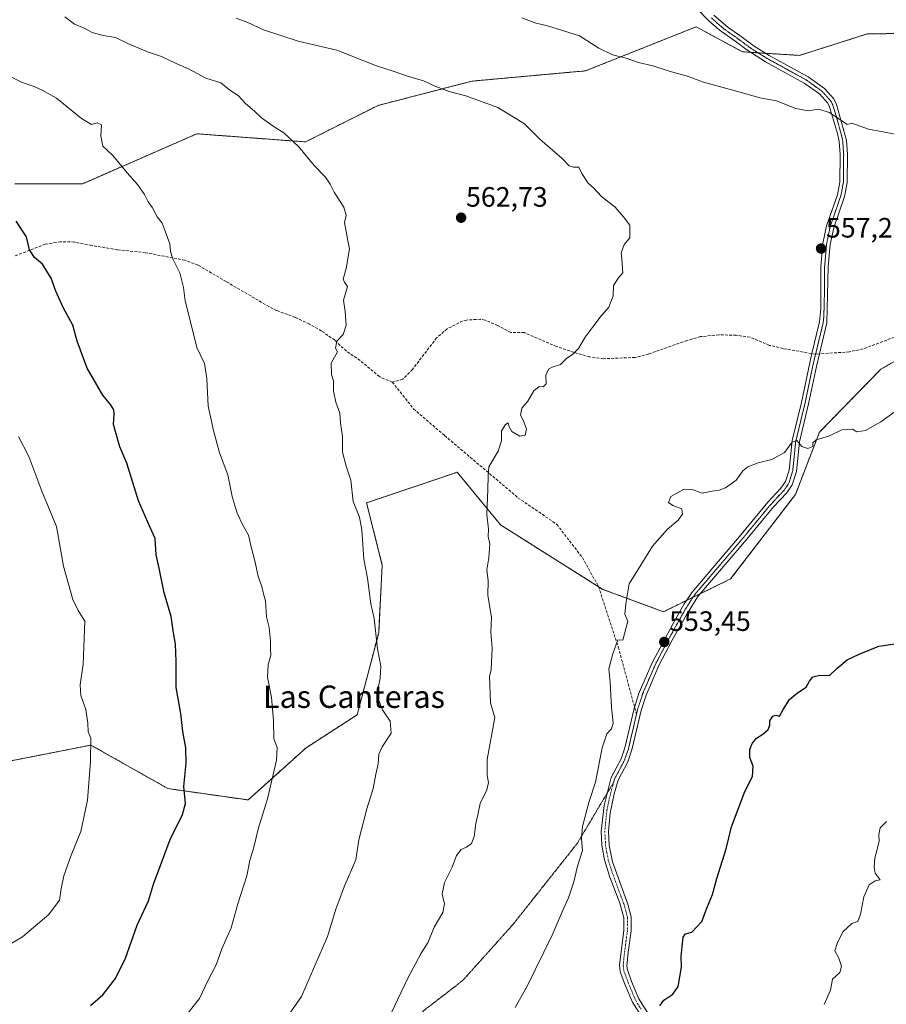
# Model space of a CAD drawing. Units: metres. Extents: x 559727 to 563167, y 4724063 to 4726407.
# Drawn here: x 561737 to 562046, y 4724845 to 4725197 of the extents above; entities that cross this region are included whole.
import ezdxf
from ezdxf.enums import TextEntityAlignment as Align

# ---------------------------------------------------------------- set-up
doc = ezdxf.new("R2010")
doc.units = ezdxf.units.M
doc.header["$MEASUREMENT"] = 0
for name, pattern in [('TRAZO_Y_PUNTO', [1, 0.5, -0.25, 0, -0.25]), ('TRAZOS', [0.75, 0.5, -0.25]), ('TRAZOS2', [0.375, 0.25, -0.125]), ('TRAZOSX2', [1.5, 1, -0.5])]:
    doc.linetypes.add(name, pattern=pattern)
for name, color, linetype, lineweight in [('Arbolado forestal', 92, 'TRAZOS', 0), ('Arbolado forestal CxS', 92, 'Continuous', 0), ('Camino', 19, 'Continuous', 0), ('Camino Cxs', 19, 'Continuous', 0), ('Camino eje', 39, 'TRAZO_Y_PUNTO', 13), ('Carátula', 7, 'Continuous', 5), ('Curva de nivel maestra', 36, 'Continuous', 30), ('Curva de nivel normal', 36, 'Continuous', 0), ('Punto de cota en terreno', 7, 'Continuous', 0), ('Rótulo de punto de cota en terreno', 19, 'Continuous', 0), ('Senda', 19, 'TRAZOSX2', 0), ('Texto cartográfico', 19, 'Continuous', 0), ('Vía pecuaria eje', 92, 'TRAZOS2', 0)]:
    doc.layers.add(name, color=color, linetype=linetype, lineweight=lineweight)
doc.styles.add('Arial', font='txt', dxfattribs={"height": 0.2})

# ---------------------------------------------------------------- blocks, each defined once
blk = doc.blocks.new('*U151')
at = {"layer": 'Arbolado forestal CxS', "color": 92, "linetype": 'Continuous', "lineweight": 0}
for points in [[(561731.14, 4724931.51, 584.62), (561748.25, 4724934.88, 582.22), (561762.2, 4724937.63, 579.9), (561789.71, 4724922.1, 575.86), (561818.36, 4724918.01, 571.03), (561839.09, 4724936.65, 568.24), (561857.39, 4724948.51, 566.03), (561865.03, 4724977.81, 564.9), (561866.31, 4725002.02, 564.28), (561860.69, 4725024.27, 564.44), (561877.73, 4725030.02, 562.33), (561886.86, 4725033.09, 561.51), (561893.13, 4725035.21, 560.96), (561908.61, 4725016.35, 559.49), (561945.12, 4724993.31, 555.84), (561966.82, 4724985.32, 553.78), (561990.82, 4724997.06, 553.04), (562013.95, 4725027.21, 554.13), (562022.56, 4725049.55, 555.11), (562044.52, 4725072.06, 555.89), (562085.14, 4725095.08, 555.44)], [(562079.22, 4725192.56, 549.69), (562039.6, 4725191.88, 551.41), (562015.39, 4725184.23, 552.98), (561995, 4725185.51, 552.91), (561978.44, 4725194.43, 552.2), (561938.97, 4725178.71, 556.57), (561898.35, 4725175.02, 559.35), (561864.79, 4725166.34, 562.03), (561864.79, 4725166.34, 562.03), (561838.9, 4725153.3, 564.62), (561800.05, 4725156.2, 567.15), (561759.27, 4725138.36, 571.97), (561735.06, 4725138.36, 573.7)]]:
    blk.add_polyline3d(points, dxfattribs=at)
blk = doc.blocks.new('*U194')
at = {"layer": 'Curva de nivel normal', "color": 36, "linetype": 'Continuous', "lineweight": 0}
blk.add_polyline3d([(562024.22, 4724844.84, 545), (562026.5, 4724849.99, 545), (562027.16, 4724853.91, 545), (562029.81, 4724856.28, 545), (562030.47, 4724858.6, 545), (562029.47, 4724861.45, 545), (562028, 4724864.12, 545), (562028.94, 4724866.74, 545), (562030.87, 4724870.91, 545), (562034.12, 4724873.84, 545), (562036.24, 4724874.6, 545), (562037.25, 4724877.19, 545), (562038.37, 4724883.38, 545), (562040.34, 4724887.71, 545), (562042.44, 4724889.16, 545), (562044.2, 4724889.45, 545), (562042.5, 4724891.87, 545), (562042.15, 4724894.05, 545), (562042.32, 4724897.22, 545), (562043.92, 4724903.11, 545), (562043.82, 4724905.72, 545), (562044.19, 4724908.06, 545), (562046.5, 4724910.35, 545)], dxfattribs=at)
blk = doc.blocks.new('*U195')
at = {"layer": 'Curva de nivel normal', "color": 36, "linetype": 'Continuous', "lineweight": 0}
for points in [[(561913.85, 4724843.82, 555), (561917.97, 4724851.2, 555), (561926.98, 4724869.66, 555), (561930.95, 4724878.91, 555), (561932.92, 4724883.02, 555), (561934.83, 4724888.69, 555), (561936.1, 4724894.35, 555), (561937.91, 4724899.91, 555), (561937.56, 4724904.07, 555), (561937.86, 4724908.56, 555), (561940.08, 4724917.07, 555), (561942.56, 4724924.39, 555), (561944.93, 4724936.65, 555), (561946.57, 4724941.64, 555), (561948.22, 4724943.45, 555), (561948.82, 4724945.48, 555), (561948.27, 4724951.05, 555), (561947.74, 4724960.19, 555), (561947.23, 4724964.94, 555), (561948.7, 4724970.26, 555), (561950.45, 4724975.26, 555), (561952.34, 4724975.16, 555), (561954.09, 4724981.9, 555), (561952.97, 4724984.42, 555), (561953.4, 4724988.19, 555), (561954.59, 4724995.25, 555), (561958.79, 4725002.19, 555), (561962.9, 4725008.76, 555), (561968.12, 4725014.74, 555), (561972.01, 4725018.08, 555), (561973.66, 4725020.23, 555), (561973.38, 4725022.07, 555), (561970.12, 4725023.26, 555), (561968.62, 4725024.4, 555), (561969.41, 4725026.46, 555), (561973.94, 4725028.99, 555), (561977.46, 4725028.94, 555), (561980.62, 4725027.72, 555), (561984.18, 4725028.48, 555), (561986.7, 4725028.73, 555), (561988.98, 4725029.58, 555), (561992.8, 4725032.38, 555), (561995.12, 4725035.68, 555), (561996.92, 4725037.1, 555), (562000.65, 4725038.5, 555), (562005.57, 4725039.7, 555), (562010.06, 4725042.28, 555), (562012.75, 4725045.96, 555), (562014.47, 4725046.53, 555), (562016.24, 4725044.4, 555), (562018.44, 4725043.73, 555), (562020.2, 4725044.39, 555), (562020.23, 4725045.71, 555), (562021.39, 4725046.73, 555), (562026.12, 4725048.2, 555), (562030.54, 4725050.33, 555), (562034.33, 4725050.54, 555), (562035.92, 4725049.59, 555), (562038.96, 4725050.08, 555), (562044.45, 4725053.22, 555), (562051.78, 4725058.46, 555)], [(562049.53, 4725156.04, 555), (562045.17, 4725156.94, 555), (562040.02, 4725157.8, 555), (562034.12, 4725159.98, 555), (562032.45, 4725159.58, 555), (562026.11, 4725163.78, 555), (562022.26, 4725164.98, 555), (562018.52, 4725164.38, 555), (562014.12, 4725165.21, 555), (562007.23, 4725168, 555), (562001.2, 4725169.06, 555), (561994.2, 4725171.14, 555), (561981.12, 4725174.66, 555), (561975.45, 4725176.81, 555), (561968.86, 4725178.62, 555), (561962.96, 4725180.46, 555), (561957.87, 4725181.64, 555), (561953.44, 4725183.22, 555), (561948.63, 4725184.42, 555), (561943.71, 4725186.85, 555), (561936.76, 4725191.2, 555), (561924.99, 4725194.95, 555), (561921.19, 4725195.8, 555), (561916.22, 4725197.66, 555)]]:
    blk.add_polyline3d(points, dxfattribs=at)
blk = doc.blocks.new('*U199')
at = {"layer": 'Curva de nivel normal', "color": 36, "linetype": 'Continuous', "lineweight": 0}
blk.add_polyline3d([(561867.18, 4724837, 560), (561875.47, 4724854.27, 560), (561880.16, 4724863.2, 560), (561882.58, 4724866.96, 560), (561884.84, 4724872.6, 560), (561887.92, 4724877.73, 560), (561888.57, 4724880.85, 560), (561887.75, 4724884.31, 560), (561888.51, 4724888.57, 560), (561891.27, 4724893.95, 560), (561892.84, 4724898.13, 560), (561894.49, 4724900.26, 560), (561896.45, 4724901.1, 560), (561898.25, 4724902.45, 560), (561899.18, 4724904.93, 560), (561899.79, 4724909.61, 560), (561900.5, 4724912.74, 560), (561901.26, 4724916.74, 560), (561903.69, 4724921.6, 560), (561904.29, 4724924.23, 560), (561903.75, 4724926.71, 560), (561903.78, 4724932.47, 560), (561906.57, 4724947.48, 560), (561904.97, 4724952.71, 560), (561904.62, 4724962.23, 560), (561905.24, 4724964.56, 560), (561905.62, 4724972.26, 560), (561905.1, 4724977.97, 560), (561905.31, 4724983.27, 560), (561904.06, 4724991.26, 560), (561904.19, 4724996.33, 560), (561903.7, 4725000.26, 560), (561904.35, 4725004.56, 560), (561904.72, 4725009.56, 560), (561904.14, 4725012.27, 560), (561904.3, 4725014.86, 560), (561903.65, 4725020.13, 560), (561904.07, 4725029.03, 560), (561904.11, 4725033.9, 560), (561904.39, 4725037.12, 560), (561907.74, 4725042.78, 560), (561908.96, 4725046.45, 560), (561908.91, 4725049.94, 560), (561910.3, 4725052.24, 560), (561911.35, 4725052.84, 560), (561911.61, 4725051.39, 560), (561912.64, 4725049.75, 560), (561915.45, 4725048.05, 560), (561917.34, 4725048.45, 560), (561917.86, 4725050.59, 560), (561916.7, 4725053.85, 560), (561915.7, 4725055.59, 560), (561916.16, 4725058.06, 560), (561918.34, 4725060.66, 560), (561920.45, 4725064.28, 560), (561922.33, 4725065.87, 560), (561923.76, 4725065.74, 560), (561924.87, 4725066.77, 560), (561924.82, 4725069.9, 560), (561925.72, 4725071.99, 560), (561927.02, 4725072.78, 560), (561930.03, 4725073.66, 560), (561932.11, 4725075.91, 560), (561934.36, 4725077.4, 560), (561936.45, 4725079.44, 560), (561938.81, 4725083.46, 560), (561942.05, 4725087.75, 560), (561944.02, 4725090.55, 560), (561947.33, 4725094.22, 560), (561948.86, 4725098.22, 560), (561948.91, 4725101.98, 560), (561950.71, 4725104.71, 560), (561952.29, 4725106.5, 560), (561952.13, 4725107.9, 560), (561951.94, 4725111.47, 560), (561951.67, 4725113.58, 560), (561952.74, 4725116.61, 560), (561954.76, 4725119.02, 560), (561954.83, 4725123.55, 560), (561952.54, 4725126.5, 560), (561949.52, 4725129.96, 560), (561944.7, 4725133.8, 560), (561941.76, 4725136.86, 560), (561939.94, 4725138.6, 560), (561937.62, 4725141.95, 560), (561936.62, 4725144.26, 560), (561934.62, 4725144.32, 560), (561933.05, 4725144.8, 560), (561930.64, 4725147.4, 560), (561922.59, 4725154.22, 560), (561917.19, 4725159.71, 560), (561907.62, 4725165.58, 560), (561896.18, 4725169.76, 560), (561890.28, 4725171.29, 560), (561885.51, 4725173.08, 560), (561881.07, 4725175.16, 560), (561875.31, 4725176.82, 560), (561870.54, 4725178.5, 560), (561864.28, 4725180.47, 560), (561850.09, 4725186.1, 560), (561836.21, 4725189.32, 560), (561823.83, 4725193.33, 560), (561818.29, 4725196.02, 560), (561814.09, 4725197.54, 560)], dxfattribs=at)
blk = doc.blocks.new('*U227')
at = {"layer": 'Curva de nivel maestra', "color": 36, "linetype": 'Continuous', "lineweight": 30}
blk.add_polyline3d([(561965.49, 4724844.47, 550), (561966.96, 4724846.5, 550), (561970.12, 4724848.63, 550), (561972.1, 4724851.28, 550), (561973.22, 4724858.24, 550), (561973.16, 4724862.11, 550), (561973.54, 4724865.59, 550), (561973.79, 4724868.94, 550), (561974.65, 4724870.2, 550), (561976.89, 4724870.77, 550), (561980.55, 4724874.53, 550), (561982.58, 4724879.91, 550), (561984.32, 4724884.24, 550), (561985.91, 4724889.91, 550), (561989.25, 4724900.57, 550), (561991.16, 4724908.45, 550), (561995.84, 4724921.06, 550), (561998.67, 4724926.44, 550), (561998.85, 4724930.05, 550), (561997.71, 4724933.19, 550), (561997.69, 4724936.05, 550), (561998.55, 4724938.23, 550), (562000.1, 4724940.09, 550), (562002.36, 4724941.52, 550), (562004.22, 4724943.2, 550), (562004.84, 4724944.8, 550), (562004.78, 4724946.33, 550), (562005.93, 4724947.96, 550), (562006.97, 4724948.32, 550), (562008.33, 4724947.98, 550), (562009.62, 4724950.4, 550), (562011.84, 4724953.92, 550), (562014.68, 4724956.34, 550), (562017.84, 4724958.32, 550), (562018.95, 4724960.48, 550), (562020.19, 4724962.07, 550), (562022.7, 4724962.61, 550), (562026.12, 4724962.54, 550), (562028.78, 4724965.08, 550), (562032.45, 4724968.14, 550), (562036.78, 4724970.18, 550), (562043.83, 4724972.98, 550), (562054.68, 4724974.6, 550)], dxfattribs=at)
blk = doc.blocks.new('5PATER')
at = {"layer": 'Carátula', "linetype": 'Continuous', "lineweight": 5}
h = blk.add_hatch(color=250, dxfattribs=at)
edge = h.paths.add_edge_path()
edge.add_ellipse((0, 0.01), major_axis=(-1.33, -1.34), ratio=0.999422, start_angle=0, end_angle=360)

msp = doc.modelspace()

# ---------------------------------------------------------------- linework, layer by layer
at = {"layer": 'Arbolado forestal', "color": 92, "linetype": 'TRAZOS', "lineweight": 0}
for points in [[(562079.22, 4725192.56, 549.69), (562039.6, 4725191.88, 551.41), (562015.39, 4725184.23, 552.98), (562003.35, 4725184.98, 552.86), (562000.59, 4725185.16, 552.85), (561997.96, 4725185.32, 552.89), (561995, 4725185.51, 552.91), (561978.44, 4725194.43, 552.2), (561938.97, 4725178.71, 556.57), (561898.35, 4725175.02, 559.35), (561864.79, 4725166.34, 562.03), (561838.9, 4725153.3, 564.62), (561800.05, 4725156.2, 567.15), (561759.27, 4725138.36, 571.97), (561735.06, 4725138.36, 573.7)], [(561975.01, 4724989.33, 553.38), (561977.35, 4724990.47, 553.3), (561979.95, 4724991.75, 553.24), (561990.82, 4724997.06, 553.04), (562013.95, 4725027.21, 554.13), (562022.56, 4725049.55, 555.11), (562044.52, 4725072.06, 555.89), (562064.36, 4725083.31, 555.67)], [(561731.14, 4724931.52, 584.62), (561748.25, 4724934.88, 582.22), (561762.2, 4724937.63, 579.9), (561789.71, 4724922.1, 575.86), (561818.36, 4724918.01, 571.03), (561839.08, 4724936.65, 568.24), (561857.38, 4724948.51, 566.03), (561865.03, 4724977.81, 564.9), (561866.3, 4725002.02, 564.28), (561860.69, 4725024.27, 564.44), (561877.73, 4725030.02, 562.33), (561886.86, 4725033.09, 561.51), (561893.13, 4725035.21, 560.96), (561908.61, 4725016.35, 559.49), (561943.63, 4724994.24, 555.96), (561945.12, 4724993.31, 555.84), (561966.82, 4724985.32, 553.78), (561975.01, 4724989.33, 553.38)]]:
    msp.add_polyline3d(points, dxfattribs=at)
at = {"layer": 'Arbolado forestal CxS', "color": 92, "linetype": 'Continuous', "lineweight": 0}
for points in [[(561735.06, 4725138.36, 573.7), (561759.27, 4725138.36, 571.97), (561800.05, 4725156.2, 567.15), (561838.9, 4725153.3, 564.62), (561864.79, 4725166.34, 562.03), (561898.35, 4725175.02, 559.35), (561938.97, 4725178.71, 556.57), (561978.44, 4725194.43, 552.2), (561995, 4725185.51, 552.91), (561995, 4725185.51, 552.91), (562015.39, 4725184.23, 552.98), (562039.6, 4725191.88, 551.41), (562079.22, 4725192.56, 549.69)], [(562085.14, 4725095.08, 555.44), (562044.52, 4725072.06, 555.89), (562022.56, 4725049.55, 555.11), (562013.95, 4725027.21, 554.13), (561990.82, 4724997.06, 553.04), (561966.82, 4724985.32, 553.78), (561945.12, 4724993.31, 555.84), (561908.61, 4725016.35, 559.49), (561893.13, 4725035.21, 560.96), (561886.86, 4725033.09, 561.51), (561877.73, 4725030.02, 562.33), (561860.69, 4725024.27, 564.44), (561866.31, 4725002.02, 564.28), (561865.03, 4724977.81, 564.9), (561857.39, 4724948.51, 566.03), (561839.09, 4724936.65, 568.24), (561818.36, 4724918.01, 571.03), (561789.71, 4724922.1, 575.86), (561762.2, 4724937.63, 579.9), (561748.25, 4724934.88, 582.22), (561731.14, 4724931.51, 584.62)]]:
    msp.add_polyline3d(points, dxfattribs=at)
at = {"layer": 'Camino', "color": 19, "linetype": 'Continuous', "lineweight": 0}
for points in [[(561959.52, 4724839.61, 550.04), (561955.71, 4724845.67, 550.78), (561953, 4724852.17, 551.65), (561951.37, 4724856.62, 551.96), (561951.09, 4724858.94, 552.02), (561952.65, 4724871.42, 552.37), (561952.62, 4724875.9, 552.52), (561951.17, 4724881.12, 552.82), (561947.66, 4724890.44, 553.44), (561945.7, 4724896.56, 553.86), (561944.78, 4724901.86, 554.24), (561944.54, 4724906.85, 554.34), (561945.56, 4724915.99, 554.36), (561948.12, 4724926.03, 554.3), (561951.67, 4724932.73, 553.98), (561953.04, 4724936.7, 553.99), (561956.28, 4724950.71, 553.85), (561958.15, 4724956.45, 553.79), (561962.83, 4724967.23, 553.61), (561970.27, 4724981.16, 553.46), (561974.25, 4724988.18, 553.39), (561977.02, 4724992.34, 553.34), (561994.61, 4725012.97, 553.49), (562004.16, 4725024.53, 553.93), (562008.8, 4725029.5, 554.15), (562010.44, 4725031.83, 554.25), (562011.71, 4725035.97, 554.44), (562012.78, 4725046.5, 555.05), (562016.13, 4725060.18, 555.62), (562019.06, 4725074.33, 556.29), (562019.86, 4725077.62, 556.36), (562022.59, 4725088.91, 556.83), (562023.06, 4725093.74, 557.16), (562023.09, 4725108.76, 557.39), (562023.8, 4725116.98, 557.21), (562025.1, 4725123.32, 557.02), (562028.95, 4725134.43, 556.76), (562029.79, 4725138.9, 556.5), (562029.9, 4725148.78, 555.87), (562029.57, 4725153.4, 555.55), (562029.04, 4725156.32, 555.51), (562026.14, 4725165.83, 554.8), (562025.52, 4725167.18, 554.54), (562022.57, 4725170.44, 554.21), (562017.13, 4725174.34, 553.77), (562003.25, 4725181.96, 553.16), (561996.55, 4725186.22, 552.8), (561992.47, 4725189.27, 552.43), (561986.73, 4725193.37, 551.95), (561983.06, 4725196.64, 551.74), (561978.75, 4725200.99, 551.22)], [(561984.85, 4725198.56, 551.47), (561989.97, 4725194.16, 551.94), (561994.07, 4725191.35, 552.3), (561999.2, 4725187.55, 552.63), (562004.57, 4725184.23, 552.92), (562018.53, 4725176.56, 553.72), (562024.33, 4725172.4, 553.94), (562027.74, 4725168.64, 554.23), (562028.61, 4725166.72, 554.55), (562032.17, 4725153.84, 555.42), (562032.52, 4725148.86, 555.8), (562032.41, 4725138.64, 556.42), (562031.49, 4725133.75, 556.66), (562027.64, 4725122.62, 556.97), (562026.4, 4725116.6, 557.08), (562025.71, 4725108.62, 557.25), (562025.21, 4725088.56, 556.83), (562022.54, 4725077.51, 556.31), (562021.45, 4725072.96, 556.21), (562018.69, 4725059.6, 555.57), (562015.37, 4725046.05, 555.03), (562014.29, 4725035.44, 554.48), (562012.82, 4725030.67, 554.25), (562010.85, 4725027.84, 554.14), (562006.13, 4725022.8, 553.88), (561996.58, 4725011.24, 553.44), (561979.14, 4724990.79, 553.26), (561974.99, 4724984.18, 553.38), (561969.96, 4724975.2, 553.34), (561965.2, 4724966.1, 553.41), (561960.6, 4724955.52, 553.64), (561958.8, 4724950, 553.71), (561955.56, 4724935.97, 553.85), (561954.08, 4724931.68, 553.91), (561950.56, 4724925.04, 554.12), (561949.19, 4724920.24, 554.18), (561947.74, 4724913.34, 554.14), (561947.16, 4724906.8, 554.11), (561947.43, 4724901.81, 553.98), (561948.6, 4724895.88, 553.57), (561954.04, 4724880.8, 552.55), (561955.24, 4724876.24, 552.32), (561955.28, 4724871.24, 552.2), (561954.16, 4724863.6, 551.97), (561953.72, 4724858.61, 551.84), (561953.92, 4724857.28, 551.79), (561955.44, 4724853.12, 551.48), (561958.04, 4724846.88, 550.7), (561961.72, 4724841.04, 549.97)]]:
    msp.add_polyline3d(points, dxfattribs=at)
at = {"layer": 'Camino Cxs', "color": 19, "linetype": 'Continuous', "lineweight": 0}
for points in [[(561959.52, 4724839.61, 550.04), (561955.71, 4724845.67, 550.78), (561953, 4724852.17, 551.65), (561951.37, 4724856.62, 551.96), (561951.09, 4724858.94, 552.02), (561952.65, 4724871.42, 552.37), (561952.62, 4724875.9, 552.52), (561951.17, 4724881.12, 552.82), (561947.66, 4724890.44, 553.44), (561945.7, 4724896.56, 553.86), (561944.78, 4724901.86, 554.24), (561944.54, 4724906.85, 554.34), (561945.56, 4724915.99, 554.36), (561948.12, 4724926.03, 554.3), (561951.67, 4724932.73, 553.98), (561953.04, 4724936.7, 553.99), (561956.28, 4724950.71, 553.85), (561958.15, 4724956.45, 553.79), (561962.83, 4724967.23, 553.61), (561970.27, 4724981.16, 553.46), (561974.25, 4724988.18, 553.39), (561977.02, 4724992.34, 553.34), (561994.61, 4725012.97, 553.49), (562004.16, 4725024.53, 553.93), (562008.8, 4725029.5, 554.15), (562010.44, 4725031.83, 554.25), (562011.71, 4725035.97, 554.44), (562012.78, 4725046.5, 555.05), (562016.13, 4725060.18, 555.62), (562019.06, 4725074.33, 556.29), (562019.86, 4725077.62, 556.36), (562022.59, 4725088.91, 556.83), (562023.06, 4725093.74, 557.16), (562023.09, 4725108.76, 557.39), (562023.8, 4725116.98, 557.21), (562025.1, 4725123.32, 557.02), (562028.95, 4725134.43, 556.76), (562029.79, 4725138.9, 556.5), (562029.9, 4725148.78, 555.87), (562029.57, 4725153.4, 555.55), (562029.04, 4725156.32, 555.51), (562026.14, 4725165.83, 554.8), (562025.52, 4725167.18, 554.54), (562022.57, 4725170.44, 554.21), (562017.13, 4725174.34, 553.77), (562003.25, 4725181.96, 553.16), (561996.55, 4725186.22, 552.8), (561992.47, 4725189.27, 552.43), (561986.73, 4725193.37, 551.95), (561983.06, 4725196.64, 551.74), (561978.75, 4725200.99, 551.22)], [(561984.85, 4725198.56, 551.47), (561989.97, 4725194.16, 551.94), (561994.07, 4725191.35, 552.3), (561999.2, 4725187.55, 552.63), (562004.57, 4725184.23, 552.92), (562018.53, 4725176.56, 553.72), (562024.33, 4725172.4, 553.94), (562027.74, 4725168.64, 554.23), (562028.61, 4725166.72, 554.55), (562032.17, 4725153.84, 555.42), (562032.52, 4725148.86, 555.8), (562032.41, 4725138.64, 556.42), (562031.49, 4725133.75, 556.66), (562027.64, 4725122.62, 556.97), (562026.4, 4725116.6, 557.08), (562025.71, 4725108.62, 557.25), (562025.21, 4725088.56, 556.83), (562022.54, 4725077.51, 556.31), (562021.45, 4725072.96, 556.21), (562018.69, 4725059.6, 555.57), (562015.37, 4725046.05, 555.03), (562014.29, 4725035.44, 554.48), (562012.82, 4725030.67, 554.25), (562010.85, 4725027.84, 554.14), (562006.13, 4725022.8, 553.88), (561996.58, 4725011.24, 553.44), (561979.14, 4724990.79, 553.26), (561974.99, 4724984.18, 553.38), (561969.96, 4724975.2, 553.34), (561965.2, 4724966.1, 553.41), (561960.6, 4724955.52, 553.64), (561958.8, 4724950, 553.71), (561955.56, 4724935.97, 553.85), (561954.08, 4724931.68, 553.91), (561950.56, 4724925.04, 554.12), (561949.19, 4724920.24, 554.18), (561947.74, 4724913.34, 554.14), (561947.16, 4724906.8, 554.11), (561947.43, 4724901.81, 553.98), (561948.6, 4724895.88, 553.57), (561954.04, 4724880.8, 552.55), (561955.24, 4724876.24, 552.32), (561955.28, 4724871.24, 552.2), (561954.16, 4724863.6, 551.97), (561953.72, 4724858.61, 551.84), (561953.92, 4724857.28, 551.79), (561955.44, 4724853.12, 551.48), (561958.04, 4724846.88, 550.7), (561961.72, 4724841.04, 549.97)]]:
    msp.add_polyline3d(points, dxfattribs=at)
at = {"layer": 'Camino eje', "color": 39, "linetype": 'TRAZO_Y_PUNTO', "lineweight": 13}
for points in [[(561983.95, 4725197.6, 551.6), (561985.79, 4725195.97, 551.72), (561988.35, 4725193.77, 551.95), (561991.22, 4725191.72, 552.22), (561993.27, 4725190.31, 552.36), (561995.31, 4725188.79, 552.49), (561997.88, 4725186.89, 552.71), (562001.23, 4725184.76, 552.87), (562003.91, 4725183.1, 553.02), (562010.85, 4725179.29, 553.3), (562017.83, 4725175.45, 553.75), (562023.45, 4725171.42, 554.07), (562024.93, 4725169.79, 554.19), (562026.63, 4725167.91, 554.36), (562027.06, 4725166.95, 554.55), (562027.38, 4725166.28, 554.67), (562028.83, 4725161.52, 555.24), (562030.6, 4725155.08, 555.42), (562030.87, 4725153.62, 555.47), (562031.05, 4725151.13, 555.64), (562031.21, 4725148.82, 555.81), (562031.1, 4725138.77, 556.42), (562030.22, 4725134.09, 556.71), (562028.29, 4725128.53, 556.99), (562026.37, 4725122.97, 556.97), (562025.72, 4725119.8, 557.06), (562025.1, 4725116.79, 557.15), (562024.4, 4725108.69, 557.32), (562024.38, 4725101.18, 557.15), (562024.13, 4725091.15, 556.97), (562023.9, 4725088.74, 556.83), (562021.16, 4725077.39, 556.32)], [(562021.16, 4725077.39, 556.32), (562020.8, 4725075.92, 556.3), (562020.25, 4725073.65, 556.26), (562018.79, 4725066.57, 556), (562017.41, 4725059.89, 555.58), (562014.08, 4725046.28, 555.04), (562013, 4725035.71, 554.46), (562012.37, 4725033.64, 554.35), (562011.63, 4725031.25, 554.26), (562010.65, 4725029.84, 554.2), (562009.82, 4725028.67, 554.15), (562007.46, 4725026.15, 554.01), (562005.15, 4725023.67, 553.89), (561995.6, 4725012.11, 553.47), (561978.08, 4724991.57, 553.3), (561976.69, 4724989.49, 553.3), (561974.62, 4724986.18, 553.38), (561972.63, 4724982.67, 553.41), (561970.11, 4724978.18, 553.39), (561966.4, 4724971.22, 553.42), (561964.01, 4724966.67, 553.51), (561961.71, 4724961.38, 553.5), (561959.37, 4724955.99, 553.71), (561957.54, 4724950.36, 553.77), (561957.16, 4724948.72, 553.77)], [(561957.16, 4724948.72, 553.77), (561954.3, 4724936.34, 553.91), (561952.87, 4724932.21, 553.95), (561949.34, 4724925.54, 554.21), (561949, 4724924.34, 554.21)], [(561949, 4724924.34, 554.21), (561948.66, 4724923.14, 554.21), (561947.38, 4724918.12, 554.25), (561946.65, 4724914.67, 554.23), (561946.14, 4724910.1, 554.22), (561945.85, 4724906.83, 554.22), (561945.97, 4724904.33, 554.21), (561946.11, 4724901.84, 554.1), (561946.57, 4724899.19, 553.9), (561947.15, 4724896.22, 553.68), (561948.13, 4724893.16, 553.46), (561950.85, 4724885.62, 553), (561952.61, 4724880.96, 552.68), (561953.33, 4724878.35, 552.55), (561953.93, 4724876.07, 552.42), (561953.95, 4724873.57, 552.34), (561953.97, 4724871.33, 552.28), (561953.41, 4724867.51, 552.21), (561952.63, 4724861.27, 552), (561952.41, 4724858.78, 551.92), (561952.55, 4724857.62, 551.89), (561952.65, 4724856.95, 551.87), (561954.22, 4724852.65, 551.56), (561956.88, 4724846.28, 550.7), (561958.78, 4724843.25, 550.37)]]:
    msp.add_polyline3d(points, dxfattribs=at)
at = {"layer": 'Curva de nivel maestra', "color": 36, "linetype": 'Continuous', "lineweight": 30}
msp.add_polyline3d([(561762.05, 4724844.52, 575), (561766.43, 4724848.38, 575), (561770.97, 4724854.16, 575), (561774.61, 4724861.43, 575), (561778.72, 4724873.2, 575), (561782.78, 4724881.91, 575), (561784.57, 4724887.94, 575), (561790.48, 4724903.94, 575), (561794.96, 4724912.87, 575), (561795.96, 4724916.77, 575), (561795.36, 4724922.86, 575), (561796.26, 4724931.23, 575), (561796.08, 4724936.63, 575), (561795.05, 4724942.48, 575), (561794.28, 4724948.96, 575), (561792.66, 4724958.23, 575), (561792.7, 4724967.56, 575), (561792.44, 4724973.74, 575), (561791.67, 4724977.76, 575), (561790.82, 4724983.59, 575), (561788.35, 4724992.1, 575), (561786.6, 4725000.95, 575), (561785.5, 4725005.72, 575), (561785.16, 4725011.5, 575), (561783.35, 4725015.4, 575), (561779.25, 4725025.02, 575), (561774.98, 4725038.43, 575), (561772.47, 4725044.23, 575), (561770.29, 4725052.22, 575), (561770.51, 4725055.96, 575), (561770.35, 4725057.55, 575), (561769.16, 4725059.44, 575), (561766.41, 4725062.75, 575), (561760.88, 4725072.46, 575), (561757.28, 4725082.11, 575), (561755.77, 4725087.79, 575), (561752.23, 4725094.11, 575), (561749.6, 4725099.9, 575), (561748, 4725104.62, 575), (561744.87, 4725109.63, 575), (561742.07, 4725111.91, 575), (561740.24, 4725114.67, 575), (561739.2, 4725119.38, 575), (561735.51, 4725124.94, 575)], dxfattribs=at)
at = {"layer": 'Curva de nivel normal', "color": 36, "linetype": 'Continuous', "lineweight": 0}
for points in [[(561830.57, 4724837.89, 565), (561837.42, 4724847.78, 565), (561846.77, 4724869.24, 565), (561849.79, 4724879.35, 565), (561852.93, 4724887.58, 565), (561856.85, 4724896.61, 565), (561857.95, 4724903.8, 565), (561860.75, 4724914.9, 565), (561863.08, 4724922.13, 565), (561863.98, 4724927.25, 565), (561864.83, 4724930.93, 565), (561865.1, 4724934.36, 565), (561866.27, 4724936.99, 565), (561869.46, 4724941.9, 565), (561869.19, 4724946.23, 565), (561866.43, 4724950.25, 565), (561864.82, 4724954.14, 565), (561864.7, 4724957.45, 565), (561865.62, 4724961.55, 565), (561865.77, 4724965.88, 565), (561864.64, 4724972.07, 565), (561863.37, 4724982.85, 565), (561862.19, 4724988.16, 565), (561861.06, 4724997.36, 565), (561859.73, 4725004.1, 565), (561859.02, 4725014.61, 565), (561858.16, 4725019.12, 565), (561855.89, 4725024.76, 565), (561855.09, 4725032.38, 565), (561853.44, 4725037.34, 565), (561852.1, 4725042.38, 565), (561852.11, 4725048.01, 565), (561851.43, 4725052.69, 565), (561851.12, 4725056.34, 565), (561849.74, 4725060.26, 565), (561848.86, 4725064.33, 565), (561848.88, 4725067.86, 565), (561848.13, 4725070.18, 565), (561848.02, 4725074.23, 565), (561850.32, 4725078.29, 565), (561849.61, 4725079.5, 565), (561850.13, 4725082.04, 565), (561852.33, 4725084.42, 565), (561853.44, 4725087.83, 565), (561853.06, 4725092.62, 565), (561852.44, 4725096.74, 565), (561853.86, 4725101.58, 565), (561852.78, 4725103.15, 565), (561852.36, 4725104.27, 565), (561853.42, 4725108.08, 565), (561854.55, 4725115.04, 565), (561853.94, 4725118.68, 565), (561852.77, 4725124.53, 565), (561853.37, 4725127.13, 565), (561852.56, 4725129.99, 565), (561849.1, 4725135.28, 565), (561847.75, 4725138.23, 565), (561846.01, 4725140.67, 565), (561842.02, 4725144.82, 565), (561836.43, 4725151.71, 565), (561831.1, 4725156.59, 565), (561827.69, 4725158.64, 565), (561823.2, 4725161.86, 565), (561820.63, 4725164.34, 565), (561817.48, 4725167.05, 565), (561814.82, 4725169.89, 565), (561811.84, 4725171.84, 565), (561808.62, 4725174.38, 565), (561803.31, 4725176.05, 565), (561797.09, 4725179.47, 565), (561792.67, 4725181.33, 565), (561787.38, 4725183.8, 565), (561782.42, 4725185.52, 565), (561775.38, 4725188.5, 565), (561770.93, 4725190.6, 565), (561766.58, 4725191.31, 565), (561762.7, 4725192.42, 565), (561759.75, 4725194.02, 565), (561756.38, 4725195.38, 565), (561752.89, 4725198.06, 565)], [(561793.77, 4724837.91, 570), (561801, 4724847.07, 570), (561803.94, 4724853.39, 570), (561806.96, 4724859.1, 570), (561809.01, 4724864.84, 570), (561812.26, 4724872.26, 570), (561814.66, 4724880.91, 570), (561817.95, 4724890.91, 570), (561819.02, 4724896.33, 570), (561820.4, 4724901.14, 570), (561822.13, 4724908, 570), (561825.28, 4724918.38, 570), (561828.49, 4724932.26, 570), (561828.71, 4724936.81, 570), (561827.59, 4724939.83, 570), (561827.47, 4724946.46, 570), (561826.78, 4724954.69, 570), (561825.31, 4724961.95, 570), (561825.48, 4724966.3, 570), (561826.53, 4724969.84, 570), (561826.36, 4724972.05, 570), (561826.43, 4724974.96, 570), (561825.84, 4724979.66, 570), (561824.99, 4724983.48, 570), (561824.54, 4724989.17, 570), (561823.86, 4724991.74, 570), (561823.32, 4724994.34, 570), (561822.02, 4724997.94, 570), (561820.92, 4725003.02, 570), (561819.46, 4725008.56, 570), (561818.56, 4725012.68, 570), (561816.5, 4725016.32, 570), (561814.48, 4725020.6, 570), (561812.64, 4725026.55, 570), (561811.09, 4725034.22, 570), (561808.1, 4725042.19, 570), (561806.04, 4725050.06, 570), (561804.09, 4725058.86, 570), (561803.63, 4725068.73, 570), (561802.82, 4725074.11, 570), (561799.99, 4725079.75, 570), (561796.88, 4725092.77, 570), (561795.88, 4725096.48, 570), (561795.3, 4725101.21, 570), (561793.96, 4725106.44, 570), (561791.32, 4725111.76, 570), (561790.6, 4725114.27, 570), (561790.45, 4725116.85, 570), (561788.68, 4725121.42, 570), (561787.71, 4725124.19, 570), (561785.88, 4725126.52, 570), (561784.2, 4725129.68, 570), (561782.63, 4725131.9, 570), (561781.37, 4725134.48, 570), (561778.83, 4725138.08, 570), (561775.18, 4725142.2, 570), (561770, 4725148.43, 570), (561766.4, 4725151.82, 570), (561765.75, 4725155.51, 570), (561765.99, 4725159.42, 570), (561764.46, 4725160.1, 570), (561762.46, 4725159.58, 570), (561758.82, 4725161.63, 570), (561749.91, 4725168.9, 570), (561744.82, 4725171.76, 570), (561741.97, 4725173.08, 570), (561737.6, 4725174.49, 570), (561729.64, 4725178.52, 570)], [(561728.3, 4724863.57, 580), (561737.8, 4724869.06, 580), (561747.15, 4724877.05, 580), (561751.02, 4724882.19, 580), (561751.55, 4724886.24, 580), (561752.46, 4724890.91, 580), (561755.1, 4724898.24, 580), (561758.59, 4724906.69, 580), (561760.97, 4724918, 580), (561762.01, 4724931.78, 580), (561762.14, 4724940.14, 580), (561761.25, 4724942.37, 580), (561761.12, 4724945.44, 580), (561760.38, 4724950.32, 580), (561758.57, 4724955.38, 580), (561758.31, 4724959.18, 580), (561759.41, 4724966.56, 580), (561760.05, 4724981.9, 580), (561757.62, 4724985.79, 580), (561755.77, 4724989.69, 580), (561752.36, 4725001.63, 580), (561749.87, 4725015.74, 580), (561744.65, 4725028.42, 580), (561740.05, 4725040.86, 580), (561736.29, 4725047.92, 580)]]:
    msp.add_polyline3d(points, dxfattribs=at)
at = {"layer": 'Senda', "color": 19, "linetype": 'TRAZOSX2', "lineweight": 0}
for points in [[(561869.9, 4725067.43, 562.93), (561865.29, 4725069.37, 563.39), (561858.41, 4725075.13, 564.15), (561853.49, 4725078.49, 564.62), (561849.33, 4725082.41, 565.04), (561844.61, 4725085.69, 565.47), (561840.29, 4725088.17, 565.78), (561835.21, 4725090.57, 566.25), (561828.61, 4725092.97, 566.79), (561825.79, 4725094.42, 567.05), (561810.49, 4725103.37, 568.34), (561800.48, 4725109.26, 569.23), (561795.81, 4725110.97, 569.63), (561781.69, 4725113.69, 570.83), (561771.73, 4725114.73, 571.86), (561762.45, 4725116.25, 572.63), (561756.27, 4725117.51, 573.13), (561751.33, 4725117.61, 573.57), (561745.89, 4725116.73, 574.24), (561734.84, 4725112.44, 575.55)], [(562021.16, 4725077.39, 556.32), (562009.55, 4725079.42, 556.69), (562004.69, 4725080.56, 556.91), (561997.76, 4725083.51, 557.23), (561992.81, 4725084.16, 557.4), (561986.61, 4725084.32, 557.7), (561980.02, 4725083.67, 557.88), (561975.21, 4725082.32, 558.1), (561961.49, 4725077.45, 558.52), (561956.65, 4725076.24, 558.71), (561945.37, 4725075.78, 559.29), (561940.41, 4725076.4, 559.59), (561933.29, 4725078.54, 560.04), (561928.57, 4725080.16, 560.27), (561917.09, 4725085.13, 560.92), (561912.21, 4725085.13, 561.32), (561907.57, 4725087.69, 561.46), (561903.05, 4725089.53, 561.77), (561901.44, 4725089.89, 561.9), (561896.41, 4725089.61, 562.1), (561895.04, 4725089.24, 562.13), (561889.47, 4725086.46, 562.37), (561885.73, 4725083.21, 562.44), (561877.13, 4725071.96, 562.56), (561873.61, 4725068.41, 562.69), (561869.9, 4725067.43, 562.93)], [(562049.38, 4725083.51, 555.92), (562038.21, 4725079.3, 556.07), (562033.26, 4725078.23, 556.13), (562022.54, 4725077.51, 556.31), (562021.16, 4725077.39, 556.32)], [(561869.9, 4725067.43, 562.93), (561877.5, 4725057.84, 562.19), (561888.61, 4725048.31, 561.36), (561914.81, 4725026.09, 559.01), (561928.7, 4725016.56, 557.71), (561937.83, 4725004.66, 556.63), (561943.6, 4724994.35, 555.96), (561950.67, 4724972.64, 555.01), (561957.16, 4724948.72, 553.77)], [(561949, 4724924.34, 554.21), (561936, 4724902.5, 555.05), (561912.98, 4724873.45, 556.49), (561895.04, 4724853.45, 557.36), (561881.07, 4724842.65, 558.08), (561866.79, 4724826.14, 558.85), (561830.59, 4724795.66, 556.74), (561795.27, 4724766.29, 557.85), (561785.18, 4724755.07, 558.14)]]:
    msp.add_polyline3d(points, dxfattribs=at)
at = {"layer": 'Vía pecuaria eje', "color": 92, "linetype": 'TRAZOS2', "lineweight": 0}
msp.add_polyline3d([(561983.95, 4725197.6, 551.6), (561985.79, 4725195.97, 551.72), (561988.35, 4725193.77, 551.95), (561991.22, 4725191.72, 552.22), (561993.27, 4725190.31, 552.36), (561995.31, 4725188.79, 552.49), (561997.88, 4725186.89, 552.71), (562001.23, 4725184.76, 552.87), (562003.91, 4725183.1, 553.02), (562007.38, 4725181.19, 553.18), (562010.85, 4725179.29, 553.3), (562014.34, 4725177.37, 553.63), (562017.83, 4725175.45, 553.75), (562020.55, 4725173.5, 553.86), (562023.45, 4725171.42, 554.07), (562024.93, 4725169.79, 554.19), (562026.63, 4725167.91, 554.36), (562027.06, 4725166.95, 554.55), (562027.38, 4725166.28, 554.67), (562028.83, 4725161.52, 555.24), (562029.29, 4725159.83, 555.33), (562030.6, 4725155.08, 555.42), (562030.87, 4725153.62, 555.47), (562031.05, 4725151.13, 555.64), (562031.21, 4725148.82, 555.81), (562031.16, 4725143.88, 556.12), (562031.13, 4725141.33, 556.27), (562031.1, 4725138.77, 556.42), (562030.64, 4725136.33, 556.58), (562030.22, 4725134.09, 556.71), (562029.26, 4725131.31, 556.86), (562028.29, 4725128.53, 556.99), (562027.33, 4725125.75, 556.99), (562026.37, 4725122.97, 556.97), (562025.72, 4725119.8, 557.06), (562025.1, 4725116.79, 557.15), (562024.74, 4725112.68, 557.25), (562024.63, 4725111.31, 557.28), (562024.4, 4725108.69, 557.32), (562024.4, 4725107.24, 557.28), (562024.39, 4725104.21, 557.2), (562024.38, 4725101.18, 557.15), (562024.3, 4725097.84, 557.11), (562024.22, 4725094.49, 557.11), (562024.13, 4725091.15, 556.97), (562023.9, 4725088.74, 556.83), (562023.23, 4725085.97, 556.66), (562022.56, 4725083.21, 556.5), (562021.86, 4725080.3, 556.39), (562021.16, 4725077.39, 556.32), (562020.8, 4725075.92, 556.3), (562020.25, 4725073.65, 556.26), (562019.52, 4725070.11, 556.13), (562018.79, 4725066.57, 556), (562018.1, 4725063.23, 555.86), (562017.41, 4725059.89, 555.58), (562016.58, 4725056.5, 555.36), (562015.75, 4725053.12, 555.27), (562014.91, 4725049.7, 555.16), (562014.08, 4725046.28, 555.04), (562013.81, 4725043.64, 554.92), (562013.54, 4725041.01, 554.76), (562013.27, 4725038.36, 554.6), (562013, 4725035.71, 554.46), (562012.37, 4725033.64, 554.35), (562011.63, 4725031.25, 554.26), (562010.64, 4725029.84, 554.2), (562009.82, 4725028.67, 554.15), (562007.46, 4725026.15, 554.01), (562005.15, 4725023.67, 553.89), (562002.76, 4725020.78, 553.8), (562000.37, 4725017.89, 553.68), (561997.98, 4725015, 553.61), (561995.6, 4725012.11, 553.47), (561992.69, 4725008.7, 553.37), (561989.78, 4725005.29, 553.33), (561986.88, 4725001.88, 553.25), (561986.75, 4725001.74, 553.25), (561983.86, 4724998.35, 553.21), (561980.97, 4724994.96, 553.25), (561978.08, 4724991.57, 553.3), (561976.69, 4724989.49, 553.3), (561974.62, 4724986.18, 553.38), (561972.63, 4724982.67, 553.41), (561971.37, 4724980.43, 553.38), (561970.11, 4724978.18, 553.39), (561968.25, 4724974.7, 553.4), (561966.39, 4724971.22, 553.42), (561965.2, 4724968.94, 553.49), (561964.01, 4724966.67, 553.51), (561962.86, 4724964.02, 553.46), (561961.71, 4724961.38, 553.5), (561960.54, 4724958.68, 553.6), (561959.37, 4724955.99, 553.71), (561958.44, 4724953.12, 553.76), (561957.54, 4724950.36, 553.77), (561957.16, 4724948.72, 553.77), (561956.54, 4724946.04, 553.78), (561955.92, 4724943.35, 553.83), (561955.11, 4724939.84, 553.87), (561954.3, 4724936.34, 553.91), (561953.62, 4724934.35, 553.93), (561952.87, 4724932.21, 553.95), (561951.12, 4724928.89, 554.08), (561949.34, 4724925.54, 554.21), (561949, 4724924.34, 554.21), (561946.71, 4724920.49, 554.29), (561944.57, 4724916.89, 554.47), (561942.42, 4724913.29, 554.65), (561940.28, 4724909.69, 554.76), (561938.14, 4724906.1, 554.89), (561936, 4724902.5, 555.05), (561933.12, 4724898.87, 555.29), (561930.25, 4724895.24, 555.42), (561927.37, 4724891.61, 555.57), (561924.49, 4724887.97, 555.69), (561921.61, 4724884.34, 555.86), (561918.74, 4724880.71, 556.06), (561915.86, 4724877.08, 556.27), (561912.98, 4724873.45, 556.49), (561910.22, 4724870.37, 556.6), (561907.46, 4724867.29, 556.73), (561904.7, 4724864.21, 557.01), (561901.94, 4724861.13, 557.19), (561899.64, 4724858.57, 557.32), (561897.34, 4724856.01, 557.37), (561895.04, 4724853.45, 557.36), (561891.55, 4724850.75, 557.57), (561888.06, 4724848.05, 557.81), (561884.57, 4724845.35, 558.12), (561881.07, 4724842.65, 558.08)], dxfattribs=at)

# ---------------------------------------------------------------- block references
at = {"layer": 'Arbolado forestal CxS', "color": 92, "linetype": 'Continuous', "lineweight": 0}
msp.add_blockref('*U151', (0, 0), dxfattribs=at)
at = {"layer": 'Curva de nivel maestra', "color": 36, "linetype": 'Continuous', "lineweight": 30}
msp.add_blockref('*U227', (0, 0), dxfattribs=at)
at = {"layer": 'Curva de nivel normal', "color": 36, "linetype": 'Continuous', "lineweight": 0}
for name in ['*U194', '*U195', '*U199']:
    msp.add_blockref(name, (0, 0), dxfattribs=at)
at = {"layer": 'Punto de cota en terreno', "linetype": 'Continuous', "lineweight": 0}
for p in [(561894.5, 4725126.19, 562.73), (562023.13, 4725115.15, 557.27), (561967.09, 4724974.51, 553.45)]:
    msp.add_blockref('5PATER', p, dxfattribs=at)

# ---------------------------------------------------------------- texts
at = {"layer": 'Rótulo de punto de cota en terreno', "color": 19, "linetype": 'Continuous', "lineweight": 0, "style": 'Arial'}
for s, p in [('562,73', (561896.26, 4725127.95)), ('557,27', (562024.89, 4725116.91)), ('553,45', (561968.85, 4724976.27))]:
    msp.add_text(s, height=7, dxfattribs=at).set_placement(p, align=Align.BOTTOM_LEFT)
at = {"layer": 'Texto cartográfico', "color": 19, "linetype": 'Continuous', "lineweight": 0, "style": 'Arial'}
msp.add_text('Las Canteras', height=8, dxfattribs=at).set_placement((561856.2, 4724954.93), align=Align.MIDDLE_CENTER)

doc.saveas('drawing.dxf')
